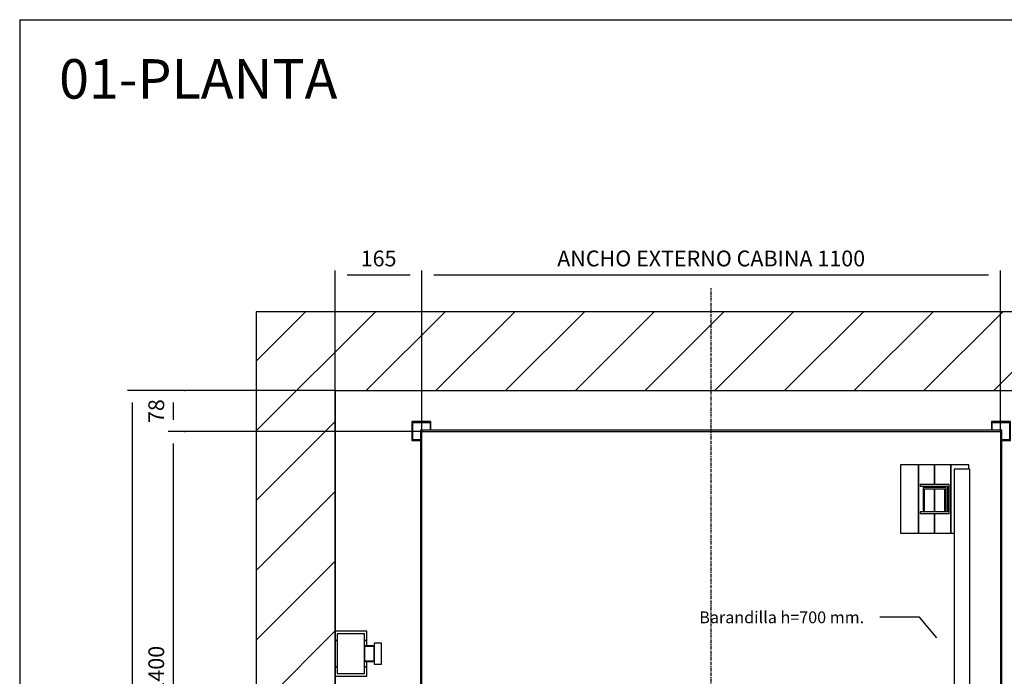
# Model space of a CAD drawing. Extents: x 10 to 2370, y 10 to 287.
# Drawn here: x 10 to 135, y 204 to 287 of the extents above; entities that cross this region are included whole.
import ezdxf

# ---------------------------------------------------------------- set-up
doc = ezdxf.new("R2010")
doc.units = 0
doc.header["$LTSCALE"] = 0.5
doc.header["$MEASUREMENT"] = 0
doc.linetypes.add('ACAD_ISO10W100', pattern=[18.5, 12, -3, 0.5, -3])
doc.layers.get('0').update_dxf_attribs({"linetype": 'CONTINUOUS'})
for name, color, linetype in [('6', 7, 'CONTINUOUS'), ('7', 6, 'ACAD_ISO10W100'), ('8', 3, 'CONTINUOUS'), ('9', 7, 'CONTINUOUS')]:
    doc.layers.add(name, color=color, linetype=linetype)
doc.styles.add('LD', font='ARIALUNI.TTF')
doc.dimstyles.new('LIFT', dxfattribs={"dimtxt": 2, "dimasz": 1.5, "dimexe": 0.6, "dimexo": 0, "dimgap": 0.5, "dimtad": 1, "dimdec": 0, "dimzin": 0, "dimdsep": 46, "dimtxsty": 'LD', "dimcen": 0, "dimdle": 3.5, "dimclrd": 1, "dimclre": 1, "dimclrt": 5, "dimadec": 0, "dimazin": 0, "dimtfac": 1, "dimtdec": 0, "dimtix": 1, "dimtmove": 1, "dimatfit": 3, "dimfxl": 0, "dimtolj": 1, "dimtzin": 0, "dimarcsym": 0})

# ---------------------------------------------------------------- blocks, each defined once
blk = doc.blocks.new('BORD_MACPUARSA_A4_V')
at = {"layer": '8'}
for q in [(190, 277), (0, 0)]:
    blk.add_line((0, 277), q, dxfattribs=at)
blk = doc.blocks.new('LD_20170427142358_00000000')
blk.add_blockref('BORD_MACPUARSA_A4_V', (0, 0))
blk = doc.blocks.new('LD_20170427142358_00000001')
at = {"style": 'LD'}
blk.add_text('01-PLANTA', height=5, dxfattribs=at).set_placement((0, 0))
blk = doc.blocks.new('LD_20170427142358_00000003')
at = {"layer": '8'}
for p, q in [((-150, 1573.6), (76.4, 1800)), ((-150, 1706.2), (-56.2, 1800)), ((59, 1650), (209, 1800)), ((191.6, 1650), (341.6, 1800)), ((324.2, 1650), (474.2, 1800)), ((456.8, 1650), (606.8, 1800)), ((589.3, 1650), (739.3, 1800)), ((721.9, 1650), (871.9, 1800)), ((854.5, 1650), (1004.5, 1800)), ((987.1, 1650), (1137.1, 1800)), ((1119.7, 1650), (1269.7, 1800)), ((1252.3, 1650), (1402.3, 1800)), ((-150, 1441), (0, 1591)), ((-150, 1308.4), (0, 1458.4)), ((-150, 1175.8), (0, 1325.8)), ((-150, 1043.2), (0, 1193.2))]:
    blk.add_line(p, q, dxfattribs=at)
blk = doc.blocks.new('LD_20170427142358_00000004')
for p, q in [((1110.9, 1219.1), (1035.9, 1219.1)), ((1144.4, 1180.4), (1110.9, 1219.1))]:
    blk.add_line(p, q)
blk.add_solid([(1178.7, 1140.6), (1137.7, 1174.6), (1151, 1186.1), (1178.7, 1140.6)])
at = {"insert": (1005.9, 1219.1), "char_height": 22.5, "attachment_point": 6, "style": 'LD'}
blk.add_mtext('\\fArial Unicode MS|b0|i0|u0;\\C256;Barandilla h=700 mm.', dxfattribs=at)
blk = doc.blocks.new('LD_20170427142358_00000005')
for p, q in [((0, 1800), (-150, 1800)), ((-150, 1800), (-150, -150)), ((1650, 1800), (0, 1800)), ((0, 1650), (0, 1193)), ((0, -70), (0, 1650)), ((0, 1650), (1650, 1650)), ((0, 1107), (0, 732))]:
    blk.add_line(p, q)
blk = doc.blocks.new('LD_20170427142358_0000000A')
for p, q in [((-553, 703), (-553, -701.5)), ((553, 703), (-553, 703)), ((-550, -701.5), (-550, 700)), ((-550, 700), (550, 700)), ((550, 700), (550, -700)), ((553, -703), (553, 703)), ((-553, -701.5), (-550, -701.5)), ((-501.5, -700), (-551.5, -700)), ((-551.5, -700), (-551.5, -703)), ((-551.5, -703), (-504.5, -703)), ((-504.5, -703), (-504.5, -807)), ((-501.5, -810), (-501.5, -700)), ((398.5, -700), (398.5, -740)), ((550, -700), (398.5, -700)), ((401.5, -737), (401.5, -703)), ((401.5, -703), (553, -703)), ((-501.5, -738.5), (398.5, -738.5)), ((398.5, -740), (420, -740)), ((420, -737), (401.5, -737)), ((420, -740), (420, -737)), ((-504.5, -807), (-523, -807)), ((-523, -807), (-523, -810)), ((-523, -810), (-501.5, -810))]:
    blk.add_line(p, q)
blk = doc.blocks.new('*D79')
at = {"layer": '9', "color": 1}
for p, q in [((30.94, 240), (28.84, 240)), ((29.44, 238.5), (29.44, 236.3)), ((30.94, 234.8), (28.84, 234.8))]:
    blk.add_line(p, q, dxfattribs=at)
for p in [(30.93, 240), (30.93, 234.8)]:
    blk.add_point(p, dxfattribs=at)
for points in [[(29.44, 240), (29.69, 238.5), (29.19, 238.5), (29.44, 240)], [(29.44, 234.8), (29.19, 236.3), (29.69, 236.3), (29.44, 234.8)]]:
    blk.add_solid(points, dxfattribs=at)
at = {"layer": '9', "color": 5, "insert": (28.94, 237.4), "char_height": 2, "attachment_point": 8, "rotation": 90, "style": 'LD'}
blk.add_mtext('78', dxfattribs=at)
blk = doc.blocks.new('LD_20170427142358_00000018')
for p, q in [((-533, 939), (-569, 939)), ((-569, 939), (-569, 903)), ((-567.5, 937.5), (-534.5, 937.5)), ((-567.5, 904.5), (-567.5, 937.5)), ((-534.5, 937.5), (-534.5, 923)), ((-533, 923), (-533, 939)), ((533, 939), (533, 923)), ((569, 939), (533, 939)), ((534.5, 923), (534.5, 937.5)), ((534.5, 937.5), (567.5, 937.5)), ((567.5, 937.5), (567.5, 904.5)), ((569, 903), (569, 939)), ((-569, 903), (-553, 903)), ((-553, 904.5), (-567.5, 904.5)), ((567.5, 904.5), (553, 904.5)), ((553, 903), (569, 903)), ((-569, -463), (-569, -499)), ((-553, -463), (-569, -463)), ((-567.5, -497.5), (-567.5, -464.5)), ((-567.5, -464.5), (-553, -464.5)), ((569, -463), (553, -463)), ((553, -464.5), (567.5, -464.5)), ((567.5, -464.5), (567.5, -497.5)), ((569, -499), (569, -463)), ((-534.5, -483), (-534.5, -497.5)), ((-533, -499), (-533, -483)), ((533, -483), (533, -499)), ((534.5, -497.5), (534.5, -483)), ((-569, -499), (-533, -499)), ((-534.5, -497.5), (-567.5, -497.5)), ((533, -499), (569, -499)), ((567.5, -497.5), (534.5, -497.5))]:
    blk.add_line(p, q)
blk = doc.blocks.new('*D84')
at = {"layer": '9', "color": 1}
for p, q in [((61, 234.8), (61, 255.22)), ((134.33, 234.8), (134.33, 255.22)), ((132.83, 254.62), (62.5, 254.62))]:
    blk.add_line(p, q, dxfattribs=at)
for p in [(61, 234.81), (134.33, 234.81)]:
    blk.add_point(p, dxfattribs=at)
for points in [[(61, 254.62), (62.5, 254.87), (62.5, 254.37), (61, 254.62)], [(134.33, 254.62), (132.83, 254.37), (132.83, 254.87), (134.33, 254.62)]]:
    blk.add_solid(points, dxfattribs=at)
at = {"layer": '9', "color": 5, "insert": (97.67, 255.12), "char_height": 2, "attachment_point": 8, "style": 'LD'}
blk.add_mtext('ANCHO EXTERNO CABINA 1100', dxfattribs=at)
blk = doc.blocks.new('*D85')
at = {"layer": '9', "color": 1}
for p, q in [((50, 188.13), (50, 255.22)), ((61, 188.13), (61, 255.22)), ((59.5, 254.62), (51.5, 254.62))]:
    blk.add_line(p, q, dxfattribs=at)
for p in [(50, 188.14), (61, 188.14)]:
    blk.add_point(p, dxfattribs=at)
for points in [[(50, 254.62), (51.5, 254.87), (51.5, 254.37), (50, 254.62)], [(61, 254.62), (59.5, 254.37), (59.5, 254.87), (61, 254.62)]]:
    blk.add_solid(points, dxfattribs=at)
at = {"layer": '9', "color": 5, "insert": (55.5, 255.12), "char_height": 2, "attachment_point": 8, "style": 'LD'}
blk.add_mtext('165', dxfattribs=at)
blk = doc.blocks.new('*D89')
at = {"layer": '9', "color": 1}
for p, q in [((134.33, 234.8), (134.33, 255.22)), ((160, 240), (160, 255.22)), ((158.5, 254.62), (135.83, 254.62))]:
    blk.add_line(p, q, dxfattribs=at)
for p in [(160, 240.01), (134.33, 234.81)]:
    blk.add_point(p, dxfattribs=at)
for points in [[(134.33, 254.62), (135.83, 254.87), (135.83, 254.37), (134.33, 254.62)], [(160, 254.62), (158.5, 254.37), (158.5, 254.87), (160, 254.62)]]:
    blk.add_solid(points, dxfattribs=at)
at = {"layer": '9', "color": 5, "insert": (147.17, 255.12), "char_height": 2, "attachment_point": 8, "style": 'LD'}
blk.add_mtext('385', dxfattribs=at)
blk = doc.blocks.new('LD_20170427142358_0000001A')
for p, q in [((944, 1337), (910, 1337)), ((910, 1337), (910, 1207)), ((944, 1207), (944, 1337)), ((975, 1337), (944, 1337)), ((944, 1337), (944, 1207)), ((1006, 1337), (975, 1337)), ((975, 1337), (975, 1299.5)), ((975, 1299.5), (975, 1337)), ((1040, 1337), (1006, 1337)), ((1006, 1337), (1006, 1207)), ((1006, 1207), (1006, 1337)), ((1040, 1329), (1040, 1337)), ((1042, 1329), (1012, 1329)), ((1012, 1329), (1012, 129)), ((1042, 129), (1042, 1329)), ((1002.5, 1299.5), (947.5, 1299.5)), ((947.5, 1299.5), (947.5, 1296.5)), ((947.5, 1296.5), (999.5, 1296.5)), ((997, 1294), (953, 1294)), ((953, 1294), (953, 1250)), ((975, 1296.5), (975, 1294)), ((975, 1294), (975, 1296.5)), ((997, 1250), (997, 1294)), ((999.5, 1296.5), (999.5, 1247.5)), ((1002.5, 1244.5), (1002.5, 1299.5)), ((956, 1291), (994, 1291)), ((956, 1250), (956, 1291)), ((975, 1291), (975, 1247.5)), ((975, 1247.5), (975, 1291)), ((994, 1291), (994, 1250)), ((999.5, 1247.5), (947.5, 1247.5)), ((947.5, 1247.5), (947.5, 1244.5)), ((947.5, 1244.5), (1002.5, 1244.5)), ((953, 1250), (956, 1250)), ((975, 1244.5), (975, 1207)), ((975, 1207), (975, 1244.5)), ((994, 1250), (997, 1250)), ((910, 1207), (944, 1207)), ((944, 1207), (975, 1207)), ((975, 1207), (1006, 1207)), ((1006, 1207), (1012, 1207)), ((944, 351), (910, 351)), ((910, 351), (910, 221)), ((944, 221), (944, 351)), ((975, 351), (944, 351)), ((944, 351), (944, 221)), ((1006, 351), (975, 351)), ((975, 351), (975, 313.5)), ((975, 313.5), (975, 351)), ((1012, 351), (1006, 351)), ((1006, 351), (1006, 221)), ((1006, 221), (1006, 351)), ((1002.5, 313.5), (947.5, 313.5)), ((947.5, 313.5), (947.5, 310.5)), ((947.5, 310.5), (999.5, 310.5)), ((953, 308), (953, 264)), ((956, 308), (953, 308)), ((956, 267), (956, 308)), ((975, 310.5), (975, 267)), ((975, 267), (975, 310.5)), ((994, 308), (994, 267)), ((997, 308), (994, 308)), ((997, 264), (997, 308)), ((999.5, 310.5), (999.5, 261.5)), ((1002.5, 258.5), (1002.5, 313.5)), ((953, 264), (997, 264)), ((994, 267), (956, 267)), ((975, 264), (975, 261.5)), ((975, 261.5), (975, 264)), ((999.5, 261.5), (947.5, 261.5)), ((947.5, 261.5), (947.5, 258.5)), ((947.5, 258.5), (1002.5, 258.5)), ((975, 258.5), (975, 221)), ((975, 221), (975, 258.5)), ((910, 221), (944, 221)), ((944, 221), (975, 221)), ((975, 221), (1006, 221)), ((1006, 221), (1012, 221)), ((1012, 129), (1042, 129))]:
    blk.add_line(p, q)
blk = doc.blocks.new('*D93')
at = {"layer": '9', "color": 1}
for p, q in [((61, 234.8), (28.84, 234.8)), ((29.44, 233.3), (29.44, 142.97)), ((61, 141.47), (28.84, 141.47))]:
    blk.add_line(p, q, dxfattribs=at)
for p in [(60.99, 234.8), (60.99, 141.47)]:
    blk.add_point(p, dxfattribs=at)
for points in [[(29.44, 234.8), (29.69, 233.3), (29.19, 233.3), (29.44, 234.8)], [(29.44, 141.47), (29.19, 142.97), (29.69, 142.97), (29.44, 141.47)]]:
    blk.add_solid(points, dxfattribs=at)
at = {"layer": '9', "color": 5, "insert": (28.94, 188.13), "char_height": 2, "attachment_point": 8, "rotation": 90, "style": 'LD'}
blk.add_mtext('FONDO EXTERNO CABINA 1400', dxfattribs=at)
blk = doc.blocks.new('LD_20170427142358_0000002A')
at = {"layer": '7'}
blk.add_line((0, -847), (0, 1193), dxfattribs=at)
blk = doc.blocks.new('LD_20170427142358_0000002B')
for p, q in [((0, 43), (0, 25)), ((60, 43), (0, 43)), ((0, 43), (0, 25)), ((60, 43), (0, 43)), ((4, 37.5), (4, -37.5)), ((56, 37.5), (4, 37.5)), ((4, 37.5), (4, -37.5)), ((56, 37.5), (4, 37.5)), ((56, -37.5), (56, 37.5)), ((56, -37.5), (56, 37.5)), ((60, 25), (60, 43)), ((60, 25), (60, 43)), ((0, 25), (0, -25)), ((4, 25), (0, 25)), ((0, 25), (4, 25)), ((0, 25), (0, -25)), ((4, 25), (0, 25)), ((0, 25), (4, 25)), ((60, 25), (56, 25)), ((56, 25), (60, 25)), ((60, 25), (56, 25)), ((56, 25), (60, 25)), ((60, 15), (60, 25)), ((60, 15), (60, 25)), ((74, 20), (74, 18.5)), ((88, 20), (74, 20)), ((74, 20), (74, 18.5)), ((88, 20), (74, 20)), ((88, 18.5), (88, 20)), ((88, 18.5), (88, 20)), ((56, 15), (56, 13.9)), ((72, 15), (56, 15)), ((56, 15), (56, 13.9)), ((72, 15), (56, 15)), ((56, 13.9), (56, 13.5)), ((56, 13.9), (56, 13.5)), ((56, 13.5), (56, 12.5)), ((74, 13.5), (56, 13.5)), ((56, 13.5), (56, 12.5)), ((74, 13.5), (56, 13.5)), ((56, 12.5), (56, 9.5)), ((56, 12.5), (56, 9.5)), ((56, 9.5), (56, 5.2)), ((56, 9.5), (56, 5.2)), ((56, 5.2), (56, 0)), ((56, 5.2), (56, 0)), ((56, 0), (56, -5.2)), ((56, 0), (56, -5.2)), ((72, 13.9), (72, 15)), ((72, 13.9), (72, 15)), ((72, 13.5), (72, 13.9)), ((72, 13.5), (72, 13.9)), ((74, 18.5), (74, 14.1)), ((74, 18.5), (74, 14.1)), ((74, 14.1), (74, 7.7)), ((74, 14.1), (74, 7.7)), ((74, 12.5), (74, 13.5)), ((74, 12.5), (74, 13.5)), ((74, 9.5), (74, 12.5)), ((74, 9.5), (74, 12.5)), ((74, 5.2), (74, 9.5)), ((74, 5.2), (74, 9.5)), ((74, 7.7), (74, 0)), ((74, 7.7), (74, 0)), ((74, 0), (74, 5.2)), ((74, 0), (74, 5.2)), ((74, -5.2), (74, 0)), ((74, 0), (74, -7.7)), ((74, -5.2), (74, 0)), ((74, 0), (74, -7.7)), ((88, 14.1), (88, 18.5)), ((88, 14.1), (88, 18.5)), ((88, 7.7), (88, 14.1)), ((88, 7.7), (88, 14.1)), ((88, 0), (88, 7.7)), ((88, 0), (88, 7.7)), ((88, -7.7), (88, 0)), ((88, -7.7), (88, 0)), ((56, -5.2), (56, -9.5)), ((56, -5.2), (56, -9.5)), ((56, -9.5), (56, -12.5)), ((56, -9.5), (56, -12.5)), ((56, -12.5), (56, -13.5)), ((56, -12.5), (56, -13.5)), ((56, -13.5), (74, -13.5)), ((56, -13.5), (56, -13.9)), ((56, -13.5), (74, -13.5)), ((56, -13.5), (56, -13.9)), ((56, -13.9), (56, -15)), ((56, -13.9), (56, -15)), ((56, -15), (72, -15)), ((56, -15), (72, -15)), ((60, -25), (60, -15)), ((60, -25), (60, -15)), ((72, -13.9), (72, -13.5)), ((72, -13.9), (72, -13.5)), ((72, -15), (72, -13.9)), ((72, -15), (72, -13.9)), ((74, -9.5), (74, -5.2)), ((74, -9.5), (74, -5.2)), ((74, -7.7), (74, -14.1)), ((74, -7.7), (74, -14.1)), ((74, -12.5), (74, -9.5)), ((74, -12.5), (74, -9.5)), ((74, -13.5), (74, -12.5)), ((74, -13.5), (74, -12.5)), ((74, -14.1), (74, -18.5)), ((74, -14.1), (74, -18.5)), ((74, -18.5), (74, -20)), ((74, -18.5), (74, -20)), ((88, -14.1), (88, -7.7)), ((88, -14.1), (88, -7.7)), ((88, -18.5), (88, -14.1)), ((88, -18.5), (88, -14.1)), ((88, -20), (88, -18.5)), ((88, -20), (88, -18.5)), ((0, -25), (0, -43)), ((4, -25), (0, -25)), ((0, -25), (4, -25)), ((0, -25), (0, -43)), ((4, -25), (0, -25)), ((0, -25), (4, -25)), ((60, -25), (56, -25)), ((56, -25), (60, -25)), ((60, -25), (56, -25)), ((56, -25), (60, -25)), ((60, -43), (60, -25)), ((60, -43), (60, -25)), ((74, -20), (88, -20)), ((74, -20), (88, -20)), ((0, -43), (60, -43)), ((0, -43), (60, -43)), ((4, -37.5), (56, -37.5)), ((4, -37.5), (56, -37.5))]:
    blk.add_line(p, q)
blk = doc.blocks.new('*D114')
at = {"layer": '9', "color": 1}
for p, q in [((50, 240), (23.68, 240)), ((24.28, 238.5), (24.28, 131.5)), ((50, 130), (23.68, 130))]:
    blk.add_line(p, q, dxfattribs=at)
for p in [(49.99, 240), (49.99, 130)]:
    blk.add_point(p, dxfattribs=at)
for points in [[(24.28, 240), (24.53, 238.5), (24.03, 238.5), (24.28, 240)], [(24.28, 130), (24.03, 131.5), (24.53, 131.5), (24.28, 130)]]:
    blk.add_solid(points, dxfattribs=at)
at = {"layer": '9', "color": 5, "insert": (23.78, 185), "char_height": 2, "attachment_point": 8, "rotation": 90, "style": 'LD'}
blk.add_mtext('FONDO HUECO 1650', dxfattribs=at)

msp = doc.modelspace()

# ---------------------------------------------------------------- block references
at = {"layer": '6'}
for name, p in [('LD_20170427142358_00000000', (10, 10)), ('LD_20170427142358_00000001', (15, 277))]:
    msp.add_blockref(name, p, dxfattribs=at)
at = {"layer": '6', "xscale": 0.06666666666666667, "yscale": 0.06666666666666667, "zscale": 0.06666666666666667}
for name, p in [('LD_20170427142358_0000002A', (97.667, 173.467)), ('LD_20170427142358_00000003', (50, 130)), ('LD_20170427142358_00000005', (50, 130)), ('LD_20170427142358_00000018', (97.667, 173.467)), ('LD_20170427142358_0000000A', (97.667, 188.133)), ('LD_20170427142358_0000001A', (61, 141.467)), ('LD_20170427142358_00000004', (50, 130)), ('LD_20170427142358_0000002B', (50, 206.667))]:
    msp.add_blockref(name, p, dxfattribs=at)

# ---------------------------------------------------------------- dimensions: what is measured, and where the dimension line sits
at = {"layer": '9'}
dim = msp.add_linear_dim(base=(97.667, 254.624), p1=(61, 234.8), p2=(134.333, 234.8), text='ANCHO EXTERNO CABINA <>', dimstyle='LIFT', override={"dimscale": 1, "dimlfac": 15, "dimtix": 1}, dxfattribs=at)
dim.commit()
dim.dimension.update_dxf_attribs({"geometry": '*D84', "text_midpoint": (97.667, 254.624)})
for base, p1, p2, picture, middle in [((55.5, 254.624), (50, 188.133), (61, 188.133), '*D85', (55.5, 254.624)), ((147.167, 254.624), (134.333, 234.8), (160, 240), '*D89', (147.167, 254.624))]:
    dim = msp.add_linear_dim(base=base, p1=p1, p2=p2, dimstyle='LIFT', override={"dimscale": 1, "dimlfac": 15, "dimtix": 1}, dxfattribs=at)
    dim.commit()
    dim.dimension.update_dxf_attribs({"geometry": picture, "text_midpoint": middle})
for base, p1, p2, text, picture, middle in [((24.278, 185), (50, 130), (50, 240), 'FONDO HUECO <>', '*D114', (24.278, 185)), ((29.444, 188.133), (61, 141.467), (61, 234.8), 'FONDO EXTERNO CABINA <>', '*D93', (29.444, 188.133))]:
    dim = msp.add_linear_dim(base=base, p1=p1, p2=p2, angle=90, text=text, dimstyle='LIFT', override={"dimscale": 1, "dimlfac": 15, "dimtix": 1}, dxfattribs=at)
    dim.commit()
    dim.dimension.update_dxf_attribs({"geometry": picture, "text_midpoint": middle})
dim = msp.add_linear_dim(base=(29.444, 237.4), p1=(30.944, 234.8), p2=(30.944, 240), angle=90, dimstyle='LIFT', override={"dimscale": 1, "dimlfac": 15, "dimtix": 1}, dxfattribs=at)
dim.commit()
dim.dimension.update_dxf_attribs({"geometry": '*D79', "text_midpoint": (29.444, 237.4)})

doc.saveas('drawing.dxf')
